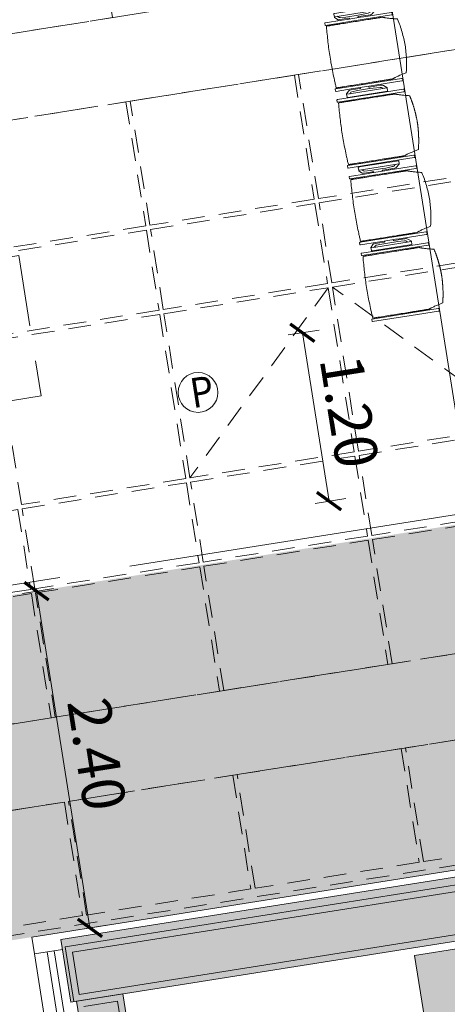
# Model space of a CAD drawing. Units: metres. Extents: x 6028 to 6509, y 343642 to 344098.
# Drawn here: x 6108 to 6111, y 344001 to 344008 of the extents above; entities that cross this region are included whole.
import ezdxf

# ---------------------------------------------------------------- set-up
doc = ezdxf.new("R2010")
doc.units = ezdxf.units.M
doc.header["$LTSCALE"] = 2
doc.header["$PDMODE"] = 35
doc.header["$PDSIZE"] = 0.3
for name, pattern in [('DASHED', [0.75, 0.5, -0.25]), ('MITTE', [2, 1.25, -0.25, 0.25, -0.25]), ('VERDECKT', [2.5, 2, -0.5])]:
    doc.linetypes.add(name, pattern=pattern)
doc.layers.get('0').update_dxf_attribs({"linetype": 'CONTINUOUS', "lineweight": 30})
doc.layers.get('Defpoints').update_dxf_attribs({"linetype": 'CONTINUOUS'})
for name, color, linetype, lineweight in [('A_00_Block', 214, 'CONTINUOUS', 0), ('A_00_UNBESTIMMT', 7, 'CONTINUOUS', 9), ('A_01_Bebauung_Bestand', 7, 'CONTINUOUS', 20), ('A_03_DS_Deckensprung', 7, 'MITTE', 0), ('A_03_FETÜ_SN', 131, 'CONTINUOUS', 13), ('A_03_Technik', 7, 'MITTE', 0), ('A_04_Bühne_Praktikabel_AN', 7, 'CONTINUOUS', 9), ('A_04_Möblierung_Lose', 7, 'CONTINUOUS', 0), ('A_06_DIM_Kotenschnur', 7, 'CONTINUOUS', 5)]:
    doc.layers.add(name, color=color, linetype=linetype, lineweight=lineweight)
for name, color, linetype, lineweight, true_color in [('A_03_DS_Deckenraster', 7, 'VERDECKT', 5, 0xcc0099), ('A_03_DS_Hängepunkte', 7, 'CONTINUOUS', 15, 0x200bda), ('A_03_DS_Laufschienen', 4, 'VERDECKT', 9, 0x00ffff), ('A_06_Solid_Bestand', 7, 'CONTINUOUS', 0, 0x595959)]:
    doc.layers.add(name, color=color, linetype=linetype, lineweight=lineweight, true_color=true_color)
doc.layers.add('B_S+V_Schraff_SV', color=7, linetype='CONTINUOUS', lineweight=13, true_color=0xa5e59f, transparency=0.4)
doc.styles.add('ISOCP', font='isocp.shx', dxfattribs={"width": 0.9})
doc.styles.get("Standard").update_dxf_attribs({"font": 'simplex.shx'})
doc.dimstyles.get("Standard").update_dxf_attribs({"dimtxt": 0.2, "dimasz": 0.15, "dimexe": 0.1, "dimexo": 0.0225, "dimgap": 0.09, "dimtad": 1, "dimzin": 0, "dimdsep": 46, "dimtxsty": 'Standard', "dimblk": 'ARCHTICK', "dimcen": 0.09, "dimclrd": 256, "dimclre": 256, "dimadec": 0, "dimazin": 0, "dimtfac": 1, "dimtofl": 0, "dimtmove": 0, "dimatfit": 3, "dimldrblk": 'ARCHTICK', "dimfxl": 0.12, "dimfxlon": 1, "dimtolj": 1, "dimtzin": 0, "dimlwd": 5, "dimlwe": 5, "dimarcsym": 0})

# ---------------------------------------------------------------- blocks, each defined once
blk = doc.blocks.new('PZ')
at = {"layer": 'A_03_DS_Hängepunkte', "ltscale": 10}
blk.add_circle((0, 0), 14, dxfattribs=at)
at = {"layer": 'A_03_DS_Hängepunkte', "ltscale": 10, "style": 'ISOCP', "width": 0.9}
blk.add_text('P', height=21, dxfattribs=at).set_placement((-5.37, -10.43))
blk = doc.blocks.new('*U82')
at = {"layer": 'A_03_DS_Deckenraster', "ltscale": 0.4}
for p, q in [((274.014, -280.093), (258.032, -284.376)), ((257.882, -284.636), (262.164, -300.618))]:
    blk.add_line(p, q, dxfattribs=at)
blk.add_lwpolyline([(-89.854, -658.769), (-317.44, -264.578), (-235.058, -217.014), (-226.279, -201.809), (-210.691, -210.809), (-88.98, 0), (88.98, 0), (210.691, -210.809), (226.279, -201.809), (235.058, -217.014), (317.44, -264.578), (89.854, -658.769)], dxfattribs=at)
for points in [[(250.761, -266.668), (258.426, -271.093), (252.576, -281.226), (244.911, -276.801)], [(258.686, -271.243), (263.622, -274.093), (257.772, -284.226), (252.836, -281.376)], [(263.882, -274.243), (274.014, -280.093), (268.164, -290.226), (258.032, -284.376)], [(238.911, -287.193), (244.761, -277.061), (252.426, -281.486), (246.576, -291.618)], [(225.901, -280.028), (233.565, -284.453), (227.715, -294.586), (220.051, -290.161)], [(274.274, -280.243), (279.21, -283.093), (273.36, -293.226), (268.424, -290.376)], [(252.686, -281.636), (257.622, -284.486), (251.772, -294.618), (246.836, -291.768)], [(279.47, -283.243), (287.135, -287.668), (281.285, -297.801), (273.62, -293.376)], [(257.882, -284.636), (268.014, -290.486), (262.164, -300.618), (252.032, -294.768)], [(238.761, -287.453), (246.426, -291.878), (240.576, -302.011), (232.911, -297.586)], [(268.274, -290.636), (273.21, -293.486), (267.36, -303.618), (262.424, -300.768)], [(292.331, -290.668), (299.346, -294.719), (293.496, -304.851), (286.481, -300.801)], [(246.686, -292.028), (251.622, -294.878), (245.772, -305.011), (240.836, -302.161)], [(273.47, -293.636), (281.135, -298.061), (275.285, -308.193), (267.62, -303.768)], [(251.882, -295.028), (262.014, -300.878), (256.164, -311.011), (246.032, -305.161)], [(262.274, -301.028), (267.21, -303.878), (261.36, -314.011), (256.424, -311.161)], [(286.331, -301.061), (293.346, -305.111), (287.496, -315.243), (280.481, -311.193)], [(267.47, -304.028), (275.135, -308.453), (269.285, -318.586), (261.62, -314.161)], [(256.274, -311.42), (261.21, -314.27), (255.36, -324.403), (250.424, -321.553)], [(280.331, -311.453), (287.346, -315.503), (281.496, -325.636), (274.481, -321.586)], [(261.47, -314.42), (269.135, -318.845), (263.285, -328.978), (255.62, -324.553)], [(274.331, -321.845), (281.346, -325.895), (275.496, -336.028), (268.481, -331.978)]]:
    blk.add_lwpolyline(points, close=True, dxfattribs=at)
at = {"layer": 'A_03_DS_Laufschienen'}
for points in [[(160.916, -422.285), (155.72, -419.285), (257.565, -242.884), (262.761, -245.884)], [(202.486, -446.285), (197.29, -443.285), (299.135, -266.884), (304.331, -269.884)]]:
    blk.add_lwpolyline(points, close=True, dxfattribs=at)
at = {"layer": 'A_03_DS_Hängepunkte', "ltscale": 10, "xscale": 0.09999999999999531, "yscale": 0.09999999999999531, "zscale": 0.09999999999999531, "rotation": 60.00000000002852}
blk.add_blockref('PZ', (257.848, -296.394), dxfattribs=at)
blk = doc.blocks.new('TUER')
at = {"layer": 'A_03_FETÜ_SN'}
blk.add_line((-1, 0), (0, 0), dxfattribs=at)
blk.add_arc((0, 0), 1, 90, 180, dxfattribs=at)
blk = doc.blocks.new('_ArchTick')
at = {"color": 0, "linetype": 'ByBlock', "const_width": 0.15}
blk.add_lwpolyline([(-0.5, -0.5), (0.5, 0.5)], dxfattribs=at)
blk = doc.blocks.new('*D93')
at = {"layer": 'A_06_DIM_Kotenschnur', "lineweight": 5, "transparency": 16777216}
for p, q in [((26.2124, -12.1993), (26.1024, -12.3898)), ((26.1524, -12.3032), (28.2307, -13.5034)), ((28.2907, -13.3995), (28.1807, -13.59))]:
    blk.add_line(p, q, dxfattribs=at)
at = {"layer": 'Defpoints', "color": 0, "transparency": 16777216}
for p in [(26.7238, -11.3138), (28.8021, -12.5139), (28.2307, -13.5034)]:
    blk.add_point(p, dxfattribs=at)
at = {"layer": 'A_06_DIM_Kotenschnur', "lineweight": 5, "transparency": 16777216, "xscale": 0.15, "yscale": 0.15, "zscale": 0.15}
for p, rotation in [((26.1524, -12.3032), 149.9947383593099), ((28.2307, -13.5034), 329.99473835931)]:
    blk.add_blockref('_ArchTick', p, dxfattribs=dict(at, rotation=rotation))
at = {"layer": 'A_06_DIM_Kotenschnur', "color": 0, "transparency": 16777216, "insert": (27.3116, -12.6955), "char_height": 0.3, "attachment_point": 5, "rotation": 329.99474}
blk.add_mtext('\\A1;2.40', dxfattribs=at)
blk = doc.blocks.new('*D100')
at = {"layer": 'A_06_DIM_Kotenschnur', "lineweight": 5, "transparency": 16777216}
for p, q in [((24.8085, -12.2308), (24.6984, -12.4213)), ((27.866, -14.135), (24.7485, -12.3347)), ((27.926, -14.0311), (27.816, -14.2216))]:
    blk.add_line(p, q, dxfattribs=at)
at = {"layer": 'Defpoints', "color": 0, "transparency": 16777216}
for p in [(24.8369, -12.1816), (24.7485, -12.3347), (27.9544, -13.9819)]:
    blk.add_point(p, dxfattribs=at)
at = {"layer": 'A_06_DIM_Kotenschnur', "lineweight": 5, "transparency": 16777216, "xscale": 0.15, "yscale": 0.15, "zscale": 0.15}
for p, rotation in [((24.7485, -12.3347), 149.9947383262454), ((27.866, -14.135), 329.9947383262454)]:
    blk.add_blockref('_ArchTick', p, dxfattribs=dict(at, rotation=rotation))
at = {"layer": 'A_06_DIM_Kotenschnur', "color": 0, "transparency": 16777216, "insert": (26.4272, -13.027), "char_height": 0.3, "attachment_point": 5, "rotation": 329.99474}
blk.add_mtext('\\A1;3.60', dxfattribs=at)
blk = doc.blocks.new('*D41')
at = {"layer": 'A_06_DIM_Kotenschnur', "lineweight": 5, "ltscale": 10, "transparency": 16777216}
for p, q in [((6110.4383, 344006.0238), (6110.221, 344005.9893)), ((6110.3197, 344006.005), (6110.5076, 344004.8198)), ((6110.6262, 344004.8386), (6110.4089, 344004.8041))]:
    blk.add_line(p, q, dxfattribs=at)
at = {"layer": 'Defpoints', "color": 0, "ltscale": 10, "transparency": 16777216}
for p in [(6114.3011, 344006.6362), (6114.4891, 344005.451), (6110.5076, 344004.8198)]:
    blk.add_point(p, dxfattribs=at)
at = {"layer": 'A_06_DIM_Kotenschnur', "lineweight": 5, "ltscale": 10, "transparency": 16777216, "xscale": 0.15, "yscale": 0.15, "zscale": 0.15}
for p, rotation in [((6110.3197, 344006.005), 99.00938136365565), ((6110.5076, 344004.8198), 279.0093813636556)]:
    blk.add_blockref('_ArchTick', p, dxfattribs=dict(at, rotation=rotation))
at = {"layer": 'A_06_DIM_Kotenschnur', "color": 0, "lineweight": 5, "ltscale": 10, "transparency": 16777216, "insert": (6110.6507, 344005.45), "char_height": 0.3, "attachment_point": 5, "rotation": 279.00938}
blk.add_mtext('\\A1;1.20', dxfattribs=at)
blk = doc.blocks.new('PISA_Stuhl mit')
at = {"layer": 'A_04_Möblierung_Lose', "linetype": 'Continuous'}
for p, q in [((-24.4, 27.96), (-24.4, 47.35)), ((-24.36, 47.78), (-24.39, 47.39)), ((-22.84, 47.98), (-24.16, 47.98)), ((-24.16, 47.98), (-24.16, 47.97)), ((-22.84, 47.98), (-22.84, 47.97)), ((-22.61, 47.39), (-22.64, 47.78)), ((-22.6, 47.35), (-22.6, 27.96)), ((22.6, 0.44), (22.6, 47.35)), ((22.64, 47.78), (22.61, 47.39)), ((24.16, 47.98), (22.84, 47.98)), ((22.84, 47.98), (22.84, 47.97)), ((24.16, 47.98), (24.16, 47.97)), ((24.39, 47.39), (24.36, 47.78)), ((24.4, 47.35), (24.4, 27.96)), ((-29.9, 34.68), (-29.9, 36.09)), ((-29.9, 9.47), (-29.9, 34.68)), ((-27.55, 36.26), (-29.77, 36.26)), ((-27.6, 34.68), (-27.6, 36.2)), ((-27.6, 9.47), (-27.6, 34.68)), ((-27.24, 36.04), (-25.56, 33.97)), ((-22, 40.62), (-22, 39.8)), ((22, 40.71), (22, 39.9)), ((27.24, 36.04), (25.56, 33.97)), ((29.77, 36.26), (27.55, 36.26)), ((27.6, 34.68), (27.6, 36.2)), ((27.6, 9.47), (27.6, 34.68)), ((29.9, 34.68), (29.9, 36.09)), ((29.9, 9.47), (29.9, 34.68)), ((-27.34, 33.18), (-27.6, 33.44)), ((-26.2, 26.52), (-26.45, 31.41)), ((-25.1, 32.79), (-25.1, 24.2)), ((-24.4, 25.51), (-24.4, 27.96)), ((-22.6, 27.96), (-22.6, 0.44)), ((24.4, 27.96), (24.4, 25.51)), ((25.1, 32.79), (25.1, 31.93)), ((25.1, 31.93), (25.1, 24.2)), ((26.2, 26.52), (26.45, 31.41)), ((27.34, 33.18), (27.6, 33.44)), ((-26.2, 24.2), (-26.2, 26.52)), ((-26.2, 15.3), (-26.2, 24.2)), ((-25.1, 24.2), (-25.1, 24)), ((-25.1, 24), (-25.1, 23.93)), ((-24.8, 23.63), (-24.4, 23.63)), ((-24.4, 15.98), (-24.4, 25.51)), ((24.4, 25.51), (24.4, 15.98)), ((24.8, 23.63), (24.4, 23.63)), ((25.1, 24.2), (25.1, 24)), ((25.1, 24), (25.1, 23.93)), ((26.2, 24.2), (26.2, 26.52)), ((26.2, 24), (26.2, 24.2)), ((26.2, 15.3), (26.2, 24)), ((-26.45, 11.41), (-26.2, 15.3)), ((-25.1, 17.38), (-25.1, 17.33)), ((-25.1, 17.33), (-25.1, 17.17)), ((-25.1, 17.17), (-25.1, 10.99)), ((-24.8, 17.68), (-24.4, 17.68)), ((-24.4, 12.57), (-24.4, 15.98)), ((24.8, 17.68), (24.4, 17.68)), ((24.4, 15.98), (24.4, 12.57)), ((25.1, 17.38), (25.1, 17.17)), ((25.1, 17.17), (25.1, 10.99)), ((26.45, 11.41), (26.2, 15.3)), ((-29.9, 7.85), (-29.9, 9.47)), ((-29.58, 7.45), (-27.42, 7.45)), ((-27.6, 9.79), (-27.34, 9.99)), ((-27.6, 7.67), (-27.6, 9.47)), ((-25.56, 9.14), (-27.16, 7.57)), ((-25.1, 10.99), (-25.1, 10.09)), ((-24.4, 0.44), (-24.4, 12.57)), ((24.4, 12.57), (24.4, 0.44)), ((25.1, 10.99), (25.1, 10.09)), ((25.56, 9.14), (27.16, 7.57)), ((27.6, 9.79), (27.34, 9.99)), ((27.42, 7.45), (29.58, 7.45)), ((27.6, 7.67), (27.6, 9.47)), ((29.9, 7.85), (29.9, 9.47)), ((-24.39, 0.38), (-24.37, 0.24)), ((-24.17, 0.06), (-24.17, 0.07)), ((-24.17, 0.06), (-22.83, 0.06)), ((-22.83, 0.06), (-22.83, 0.07)), ((-22.63, 0.24), (-22.61, 0.38)), ((22.61, 0.38), (22.63, 0.24)), ((22.83, 0.06), (22.83, 0.07)), ((22.83, 0.06), (24.17, 0.06)), ((24.17, 0.06), (24.17, 0.07)), ((24.37, 0.24), (24.39, 0.38))]:
    blk.add_line(p, q, dxfattribs=at)
at = {"layer": 'A_04_Möblierung_Lose'}
for points in [[(-24.39, 47.39), (-24.4, 47.35)], [(-22.61, 47.39), (-22.6, 47.35)], [(22.61, 47.39), (22.6, 47.35)], [(24.4, 47.35), (24.39, 47.39)], [(-24.39, 0.38), (-24.4, 0.44)], [(-22.61, 0.38), (-22.6, 0.44)], [(22.6, 0.44), (22.61, 0.38)], [(24.39, 0.38), (24.4, 0.44)]]:
    blk.add_lwpolyline(points, dxfattribs=at)
at = {"layer": 'A_04_Möblierung_Lose', "linetype": 'Continuous'}
for centre, major_axis, ratio, start_param, end_param in [((-27.52, 34.46), (0.11, -1.8), 0.412192, 2.618158, 2.867609), ((27.52, 34.46), (0.11, 1.8), 0.412192, 0.273984, 0.523435), ((-34.45, 31.3), (8, 0), 0.513216, 0.026437, 0.475695), ((-31.1, 32.79), (6, 0), 0.513216, 0, 0.394791), ((31.1, 32.79), (6, 0), 0.513216, 2.746802, 3.141593), ((34.45, 31.3), (8, 0), 0.513216, 2.665897, 3.115155), ((-24.8, 23.93), (0.3, 0), 0.992397, 3.141593, 4.712389), ((24.8, 23.93), (-0.3, 0), 0.992397, 1.570796, 3.141593), ((-24.8, 17.38), (-0.3, 0), 0.992397, 4.712389, 6.283185), ((24.8, 17.38), (0.3, 0), 0.992397, 0, 1.570796), ((-29.69, 9.25), (0.15, -1.8), 0.508472, 6.169443, 6.239649), ((-27.52, 9.25), (0.11, -1.8), 0.412192, 6.259426, 6.626764), ((-34.45, 11.49), (8, 0), 0.409378, 5.80749, 6.256748), ((-31.1, 10.09), (6, 0), 0.409378, 5.888394, 6.283185), ((31.1, 10.09), (6, 0), 0.409378, 3.141593, 3.536384), ((34.45, 11.49), (8, 0), 0.409378, 3.16803, 3.617288), ((27.52, 9.25), (0.11, 1.8), 0.412192, 2.798014, 3.165352), ((29.69, 9.25), (0.15, 1.8), 0.508472, 3.185129, 3.255335)]:
    blk.add_ellipse(centre, major_axis=major_axis, ratio=ratio, start_param=start_param, end_param=end_param, dxfattribs=at)
for points, knots in [([(-19.18, 50.99), (-19.42, 49.97), (-19.66, 48.92), (-20.14, 46.93), (-20.38, 45.97), (-20.85, 44.26), (-21.08, 43.5), (-21.37, 42.63), (-21.42, 42.47), (-21.51, 42.23), (-21.54, 42.16), (-21.59, 42.02), (-21.62, 41.96), (-21.68, 41.83), (-21.7, 41.76), (-21.76, 41.57), (-21.79, 41.45), (-21.88, 41.09), (-21.94, 40.92), (-22, 40.62)], [0, 0, 0, 0, 0.25, 0.25, 0.5, 0.5, 0.75, 0.75, 0.8125, 0.8125, 0.84375, 0.84375, 0.875, 0.875, 0.90625, 0.90625, 0.9375, 0.9375, 1, 1, 1, 1]), ([(-19.18, 50.99), (-19.18, 51), (-19.17, 51.01), (-19.14, 51.04), (-19.13, 51.05), (-19.08, 51.07), (-19.06, 51.08), (-19, 51.11), (-18.97, 51.12), (-18.92, 51.13), (-18.91, 51.13), (-18.9, 51.14)], [0, 0, 0, 0, 0.224004, 0.224004, 0.447802, 0.447802, 0.675436, 0.675436, 0.911307, 0.911307, 1, 1, 1, 1]), ([(18.89, 51.27), (17.34, 51.65), (15.79, 51.96), (12.65, 52.5), (11.08, 52.72), (7.92, 53.08), (6.34, 53.22), (3.16, 53.43), (1.57, 53.5), (-1.6, 53.48), (-3.19, 53.4), (-6.36, 53.17), (-7.95, 53.02), (-11.1, 52.64), (-12.67, 52.41), (-15.8, 51.85), (-17.35, 51.53), (-18.9, 51.14)], [0, 0, 0, 0, 0.125, 0.125, 0.25, 0.25, 0.375, 0.375, 0.5, 0.5, 0.625, 0.625, 0.75, 0.75, 0.875, 0.875, 1, 1, 1, 1]), ([(18.89, 51.27), (18.92, 51.26), (18.95, 51.26), (19, 51.24), (19.03, 51.23), (19.09, 51.2), (19.11, 51.19), (19.15, 51.17), (19.16, 51.16), (19.17, 51.14), (19.17, 51.14), (19.17, 51.13)], [0, 0, 0, 0, 0.185773, 0.185773, 0.427403, 0.427403, 0.668474, 0.668474, 0.90083, 0.90083, 1, 1, 1, 1]), ([(22, 40.71), (21.94, 41.04), (21.88, 41.23), (21.79, 41.58), (21.76, 41.7), (21.7, 41.89), (21.67, 41.96), (21.62, 42.08), (21.59, 42.13), (21.54, 42.27), (21.51, 42.34), (21.42, 42.58), (21.37, 42.75), (21.08, 43.63), (20.85, 44.38), (20.14, 46.95), (19.66, 49.11), (19.17, 51.13)], [0, 0, 0, 0, 0.0625, 0.0625, 0.09375, 0.09375, 0.125, 0.125, 0.15625, 0.15625, 0.1875, 0.1875, 0.25, 0.25, 0.5, 0.5, 1, 1, 1, 1]), ([(-29.78, 36.26), (-29.8, 36.26), (-29.82, 36.26), (-29.88, 36.22), (-29.9, 36.17), (-29.9, 36.09)], [0, 0, 0, 0, 0.288851, 0.288851, 1, 1, 1, 1]), ([(-22, 39.8), (-22, 39.68), (-22, 39.54), (-22, 39.17), (-22, 38.94), (-22, 38.38), (-22, 38.04), (-22, 37.31), (-22, 36.89), (-22, 36.04), (-22, 35.61), (-22, 34.76), (-22, 34.33), (-22, 33.05), (-22, 32.2), (-22, 27.95), (-22, 24.55), (-22, 19.45), (-22, 17.76), (-22, 14.36), (-22, 12.67), (-22, 10.12), (-22, 9.27), (-22, 7.57), (-22, 6.72), (-22, 5.45), (-22, 5.02), (-22, 4.16), (-22, 3.73), (-22, 3.12), (-22, 2.92), (-22, 2.53), (-22, 2.33), (-22, 1.77), (-22, 1.43), (-22, 1.12)], [0, 0, 0, 0, 0.03125, 0.03125, 0.0625, 0.0625, 0.09375, 0.09375, 0.125, 0.125, 0.15625, 0.15625, 0.1875, 0.1875, 0.25, 0.25, 0.5, 0.5, 0.625, 0.625, 0.75, 0.75, 0.8125, 0.8125, 0.875, 0.875, 0.90625, 0.90625, 0.9375, 0.9375, 0.953125, 0.953125, 0.96875, 0.96875, 1, 1, 1, 1]), ([(22, 1.12), (22, 1.43), (22, 1.77), (22, 2.33), (22, 2.52), (22, 2.92), (22, 3.12), (22, 3.73), (22, 4.16), (22, 5.02), (22, 5.44), (22, 7.57), (22, 9.27), (22, 12.66), (22, 14.35), (22, 17.74), (22, 19.44), (22, 22.83), (22, 24.53), (22, 27.07), (22, 27.92), (22, 29.61), (22, 30.46), (22, 32.16), (22, 33.01), (22, 34.28), (22, 34.71), (22, 35.56), (22, 35.99), (22, 36.83), (22, 37.25), (22, 38.01), (22, 38.35), (22, 38.95), (22, 39.2), (22, 39.61), (22, 39.77), (22, 39.9)], [0, 0, 0, 0, 0.03125, 0.03125, 0.046875, 0.046875, 0.0625, 0.0625, 0.09375, 0.09375, 0.125, 0.125, 0.25, 0.25, 0.375, 0.375, 0.5, 0.5, 0.625, 0.625, 0.6875, 0.6875, 0.75, 0.75, 0.8125, 0.8125, 0.84375, 0.84375, 0.875, 0.875, 0.90625, 0.90625, 0.9375, 0.9375, 0.96875, 0.96875, 1, 1, 1, 1]), ([(29.78, 36.26), (29.8, 36.26), (29.82, 36.26), (29.88, 36.22), (29.9, 36.17), (29.9, 36.09)], [0, 0, 0, 0, 0.288851, 0.288851, 1, 1, 1, 1]), ([(-29.9, 7.85), (-29.9, 7.73), (-29.88, 7.64), (-29.8, 7.5), (-29.73, 7.46), (-29.64, 7.45)], [0, 0, 0, 0, 0.5, 0.5, 1, 1, 1, 1]), ([(29.9, 7.85), (29.9, 7.73), (29.88, 7.64), (29.8, 7.5), (29.73, 7.46), (29.64, 7.45)], [0, 0, 0, 0, 0.5, 0.5, 1, 1, 1, 1]), ([(-22, 1.12), (-22, 1.1), (-21.99, 1.08), (-21.97, 1.03), (-21.96, 1.01), (-21.91, 0.97), (-21.89, 0.96), (-21.83, 0.93), (-21.8, 0.92), (-21.76, 0.92), (-21.75, 0.91), (-21.74, 0.91)], [0, 0, 0, 0, 0.234724, 0.234724, 0.469461, 0.469461, 0.704013, 0.704013, 0.938475, 0.938475, 1, 1, 1, 1]), ([(-21.74, 0.91), (-19.94, 0.74), (-18.13, 0.63), (-14.51, 0.41), (-12.7, 0.33), (-9.08, 0.17), (-7.27, 0.09), (-3.63, 0), (-1.82, 0), (1.82, 0), (3.64, 0), (7.27, 0.09), (9.08, 0.17), (12.71, 0.33), (14.52, 0.42), (17.23, 0.58), (18.13, 0.64), (19.94, 0.76), (20.84, 0.83), (21.74, 0.91)], [0, 0, 0, 0, 0.125, 0.125, 0.25, 0.25, 0.375, 0.375, 0.5, 0.5, 0.625, 0.625, 0.75, 0.75, 0.875, 0.875, 0.9375, 0.9375, 1, 1, 1, 1]), ([(21.74, 0.91), (21.77, 0.92), (21.81, 0.92), (21.87, 0.94), (21.89, 0.96), (21.94, 0.99), (21.96, 1.01), (21.99, 1.06), (22, 1.08), (22, 1.11), (22, 1.12), (22, 1.12)], [0, 0, 0, 0, 0.234448, 0.234448, 0.468896, 0.468896, 0.703347, 0.703347, 0.937838, 0.937838, 1, 1, 1, 1])]:
    blk.add_open_spline(points, degree=3, knots=knots, dxfattribs=at)
for points in [[(-24.16, 47.97), (-24.17, 47.97), (-24.19, 47.97), (-24.21, 47.96), (-24.24, 47.95), (-24.27, 47.94), (-24.29, 47.92), (-24.31, 47.9), (-24.33, 47.88), (-24.34, 47.85), (-24.35, 47.83), (-24.36, 47.8), (-24.36, 47.78), (-24.36, 47.77)], [(-22.64, 47.77), (-22.64, 47.78), (-22.64, 47.8), (-22.65, 47.83), (-22.66, 47.85), (-22.67, 47.88), (-22.69, 47.9), (-22.71, 47.92), (-22.73, 47.94), (-22.76, 47.95), (-22.79, 47.96), (-22.81, 47.97), (-22.83, 47.97), (-22.84, 47.97)], [(22.84, 47.97), (22.83, 47.97), (22.81, 47.97), (22.79, 47.96), (22.76, 47.95), (22.73, 47.94), (22.71, 47.92), (22.69, 47.9), (22.67, 47.88), (22.66, 47.85), (22.65, 47.83), (22.64, 47.8), (22.64, 47.78), (22.64, 47.77)], [(24.36, 47.77), (24.36, 47.78), (24.36, 47.8), (24.35, 47.83), (24.34, 47.85), (24.33, 47.88), (24.31, 47.9), (24.29, 47.92), (24.27, 47.94), (24.24, 47.95), (24.21, 47.96), (24.19, 47.97), (24.17, 47.97), (24.16, 47.97)], [(-27.6, 36.2), (-27.6, 36.28), (-27.54, 36.28), (-27.42, 36.2)], [(27.6, 36.2), (27.6, 36.28), (27.54, 36.28), (27.42, 36.2)], [(-27.42, 7.45), (-27.54, 7.45), (-27.6, 7.52), (-27.6, 7.67)], [(27.42, 7.45), (27.54, 7.45), (27.6, 7.52), (27.6, 7.67)], [(-24.37, 0.27), (-24.37, 0.26), (-24.37, 0.24), (-24.36, 0.21), (-24.35, 0.18), (-24.34, 0.16), (-24.32, 0.13), (-24.3, 0.11), (-24.28, 0.1), (-24.25, 0.08), (-24.22, 0.07), (-24.2, 0.07), (-24.18, 0.07), (-24.17, 0.07)], [(-22.83, 0.07), (-22.82, 0.07), (-22.8, 0.07), (-22.77, 0.07), (-22.75, 0.08), (-22.72, 0.1), (-22.7, 0.11), (-22.68, 0.13), (-22.66, 0.16), (-22.65, 0.18), (-22.64, 0.21), (-22.63, 0.24), (-22.63, 0.26), (-22.63, 0.27)], [(22.63, 0.27), (22.63, 0.26), (22.63, 0.24), (22.64, 0.21), (22.65, 0.18), (22.66, 0.16), (22.68, 0.13), (22.7, 0.11), (22.72, 0.1), (22.75, 0.08), (22.78, 0.07), (22.8, 0.07), (22.82, 0.07), (22.83, 0.07)], [(24.17, 0.07), (24.18, 0.07), (24.2, 0.07), (24.23, 0.07), (24.25, 0.08), (24.28, 0.1), (24.3, 0.11), (24.32, 0.13), (24.34, 0.16), (24.35, 0.18), (24.36, 0.21), (24.37, 0.24), (24.37, 0.26), (24.37, 0.27)]]:
    blk.add_open_spline(points, degree=3, dxfattribs=at)
blk = doc.blocks.new('PISA_Stuhl ohne')
at = {"layer": 'A_04_Möblierung_Lose', "linetype": 'Continuous'}
for p, q in [((-24.4, 27.96), (-24.4, 47.35)), ((-24.36, 47.79), (-24.39, 47.39)), ((-22.84, 47.98), (-24.16, 47.98)), ((-24.16, 47.98), (-24.16, 47.98)), ((-22.84, 47.98), (-22.84, 47.98)), ((22.6, 27.96), (22.6, 47.35)), ((22.64, 47.79), (22.61, 47.39)), ((24.16, 47.98), (22.84, 47.98)), ((22.84, 47.98), (22.84, 47.98)), ((24.16, 47.98), (24.16, 47.98)), ((24.39, 47.39), (24.36, 47.79)), ((-22, 40.62), (-22, 39.8)), ((22, 40.71), (22, 39.9)), ((-24.4, 12.58), (-24.4, 27.96)), ((22.6, 0.44), (22.6, 27.96)), ((24.4, 27.96), (24.4, 0.44)), ((-24.4, 0.44), (-24.4, 12.58)), ((-24.39, 0.39), (-24.37, 0.25)), ((-24.17, 0.07), (-22.83, 0.07)), ((-24.17, 0.07), (-24.17, 0.07)), ((-22.83, 0.07), (-22.83, 0.07)), ((22.61, 0.39), (22.63, 0.25)), ((22.83, 0.07), (24.17, 0.07)), ((22.83, 0.07), (22.83, 0.07)), ((24.17, 0.07), (24.17, 0.07)), ((24.37, 0.25), (24.39, 0.39))]:
    blk.add_line(p, q, dxfattribs=at)
for points in [[(18.89, 51.27), (18.6, 51.34), (18.31, 51.41), (18.02, 51.48), (17.73, 51.54), (17.44, 51.61), (17.15, 51.67), (16.86, 51.73), (16.56, 51.79), (16.27, 51.85), (15.98, 51.91), (15.69, 51.96), (15.39, 52.02), (15.1, 52.07), (14.81, 52.12), (14.51, 52.18), (14.22, 52.23), (13.93, 52.28), (13.63, 52.33), (13.34, 52.37), (13.04, 52.42), (12.75, 52.47), (12.46, 52.51), (12.16, 52.56), (11.87, 52.6), (11.57, 52.64), (11.28, 52.68), (10.98, 52.72), (10.69, 52.76), (10.39, 52.79), (10.09, 52.83), (9.8, 52.87), (9.5, 52.9), (9.21, 52.93), (8.91, 52.97), (8.61, 53), (8.32, 53.03), (8.02, 53.06), (7.72, 53.09), (7.43, 53.11), (7.13, 53.14), (6.83, 53.17), (6.53, 53.19), (6.24, 53.22), (5.94, 53.24), (5.64, 53.26), (5.34, 53.28), (5.05, 53.31), (4.75, 53.33), (4.45, 53.35), (4.15, 53.36), (3.85, 53.38), (3.56, 53.4), (3.26, 53.41), (2.96, 53.43), (2.66, 53.44), (2.37, 53.45), (2.07, 53.46), (1.77, 53.47), (1.47, 53.48), (1.18, 53.48), (0.88, 53.49), (0.58, 53.49), (0.28, 53.49), (-0.01, 53.49), (-0.31, 53.49), (-0.61, 53.48), (-0.91, 53.48), (-1.2, 53.47), (-1.5, 53.46), (-1.8, 53.45), (-2.1, 53.44), (-2.39, 53.43), (-2.69, 53.41), (-2.99, 53.4), (-3.29, 53.38), (-3.58, 53.36), (-3.88, 53.35), (-4.18, 53.33), (-4.48, 53.31), (-4.77, 53.29), (-5.07, 53.26), (-5.37, 53.24), (-5.67, 53.22), (-5.96, 53.19), (-6.26, 53.17), (-6.56, 53.14), (-6.86, 53.12), (-7.15, 53.09), (-7.45, 53.06), (-7.75, 53.03), (-8.04, 53), (-8.34, 52.97), (-8.64, 52.94), (-8.93, 52.9), (-9.23, 52.87), (-9.52, 52.83), (-9.82, 52.8), (-10.12, 52.76), (-10.41, 52.72), (-10.71, 52.68), (-11, 52.64), (-11.3, 52.6), (-11.59, 52.56), (-11.89, 52.52), (-12.18, 52.47), (-12.47, 52.43), (-12.77, 52.38), (-13.06, 52.33), (-13.36, 52.28), (-13.65, 52.23), (-13.94, 52.18), (-14.24, 52.13), (-14.53, 52.08), (-14.82, 52.02), (-15.11, 51.97), (-15.41, 51.91), (-15.7, 51.86), (-15.99, 51.8), (-16.28, 51.74), (-16.57, 51.68), (-16.86, 51.61), (-17.16, 51.55), (-17.45, 51.48), (-17.74, 51.42), (-18.03, 51.35), (-18.32, 51.28), (-18.61, 51.21), (-18.9, 51.14)], [(-22.64, 47.79), (-22.61, 47.39), (-22.6, 47.35), (-22.6, 27.96), (-22.6, 0.44), (-22.61, 0.39), (-22.63, 0.25)], [(22.61, 47.39), (22.6, 47.35)], [(24.39, 47.39), (24.4, 47.35)], [(24.4, 47.35), (24.4, 27.96)], [(-24.39, 0.39), (-24.4, 0.44)], [(22.61, 0.39), (22.6, 0.44)], [(24.39, 0.39), (24.4, 0.44)]]:
    blk.add_lwpolyline(points, dxfattribs=at)
at = {"layer": 'A_04_Möblierung_Lose'}
blk.add_lwpolyline([(-24.39, 47.39), (-24.4, 47.35)], dxfattribs=at)
at = {"layer": 'A_04_Möblierung_Lose', "linetype": 'Continuous'}
for points, knots in [([(-19.18, 50.99), (-19.42, 49.97), (-19.66, 48.92), (-20.14, 46.93), (-20.38, 45.97), (-20.85, 44.26), (-21.08, 43.5), (-21.37, 42.63), (-21.42, 42.47), (-21.51, 42.23), (-21.54, 42.16), (-21.59, 42.02), (-21.62, 41.96), (-21.68, 41.83), (-21.7, 41.76), (-21.76, 41.57), (-21.79, 41.45), (-21.88, 41.09), (-21.94, 40.92), (-22, 40.62)], [0, 0, 0, 0, 0.25, 0.25, 0.5, 0.5, 0.75, 0.75, 0.8125, 0.8125, 0.84375, 0.84375, 0.875, 0.875, 0.90625, 0.90625, 0.9375, 0.9375, 1, 1, 1, 1]), ([(-19.18, 50.99), (-19.18, 51), (-19.17, 51.01), (-19.14, 51.04), (-19.13, 51.05), (-19.08, 51.07), (-19.06, 51.08), (-19, 51.11), (-18.97, 51.12), (-18.92, 51.13), (-18.91, 51.13), (-18.9, 51.14)], [0, 0, 0, 0, 0.224004, 0.224004, 0.447802, 0.447802, 0.675436, 0.675436, 0.911307, 0.911307, 1, 1, 1, 1]), ([(18.89, 51.27), (18.92, 51.26), (18.95, 51.26), (19, 51.24), (19.03, 51.23), (19.09, 51.2), (19.11, 51.19), (19.15, 51.17), (19.16, 51.16), (19.17, 51.14), (19.17, 51.14), (19.17, 51.13)], [0, 0, 0, 0, 0.185773, 0.185773, 0.427403, 0.427403, 0.668474, 0.668474, 0.90083, 0.90083, 1, 1, 1, 1]), ([(22, 40.71), (21.94, 41.04), (21.88, 41.23), (21.79, 41.58), (21.76, 41.7), (21.7, 41.89), (21.67, 41.96), (21.62, 42.08), (21.59, 42.13), (21.54, 42.27), (21.51, 42.34), (21.42, 42.58), (21.37, 42.75), (21.08, 43.63), (20.85, 44.38), (20.14, 46.95), (19.66, 49.11), (19.17, 51.13)], [0, 0, 0, 0, 0.0625, 0.0625, 0.09375, 0.09375, 0.125, 0.125, 0.15625, 0.15625, 0.1875, 0.1875, 0.25, 0.25, 0.5, 0.5, 1, 1, 1, 1]), ([(-22, 39.8), (-22, 39.68), (-22, 39.54), (-22, 39.17), (-22, 38.94), (-22, 38.38), (-22, 38.04), (-22, 37.31), (-22, 36.89), (-22, 36.04), (-22, 35.61), (-22, 34.76), (-22, 34.33), (-22, 33.05), (-22, 32.2), (-22, 27.95), (-22, 24.55), (-22, 19.45), (-22, 17.76), (-22, 14.36), (-22, 12.67), (-22, 10.12), (-22, 9.27), (-22, 7.57), (-22, 6.72), (-22, 5.45), (-22, 5.02), (-22, 4.16), (-22, 3.73), (-22, 3.12), (-22, 2.92), (-22, 2.53), (-22, 2.33), (-22, 1.77), (-22, 1.43), (-22, 1.12)], [0, 0, 0, 0, 0.03125, 0.03125, 0.0625, 0.0625, 0.09375, 0.09375, 0.125, 0.125, 0.15625, 0.15625, 0.1875, 0.1875, 0.25, 0.25, 0.5, 0.5, 0.625, 0.625, 0.75, 0.75, 0.8125, 0.8125, 0.875, 0.875, 0.90625, 0.90625, 0.9375, 0.9375, 0.953125, 0.953125, 0.96875, 0.96875, 1, 1, 1, 1]), ([(22, 1.12), (22, 1.43), (22, 1.77), (22, 2.33), (22, 2.52), (22, 2.92), (22, 3.12), (22, 3.73), (22, 4.16), (22, 5.02), (22, 5.44), (22, 7.57), (22, 9.27), (22, 12.66), (22, 14.35), (22, 17.74), (22, 19.44), (22, 22.83), (22, 24.53), (22, 27.07), (22, 27.92), (22, 29.61), (22, 30.46), (22, 32.16), (22, 33.01), (22, 34.28), (22, 34.71), (22, 35.56), (22, 35.99), (22, 36.83), (22, 37.25), (22, 38.01), (22, 38.35), (22, 38.95), (22, 39.2), (22, 39.61), (22, 39.77), (22, 39.9)], [0, 0, 0, 0, 0.03125, 0.03125, 0.046875, 0.046875, 0.0625, 0.0625, 0.09375, 0.09375, 0.125, 0.125, 0.25, 0.25, 0.375, 0.375, 0.5, 0.5, 0.625, 0.625, 0.6875, 0.6875, 0.75, 0.75, 0.8125, 0.8125, 0.84375, 0.84375, 0.875, 0.875, 0.90625, 0.90625, 0.9375, 0.9375, 0.96875, 0.96875, 1, 1, 1, 1]), ([(-22, 1.12), (-22, 1.1), (-21.99, 1.08), (-21.97, 1.03), (-21.96, 1.01), (-21.91, 0.97), (-21.89, 0.96), (-21.83, 0.93), (-21.8, 0.92), (-21.76, 0.92), (-21.75, 0.91), (-21.74, 0.91)], [0, 0, 0, 0, 0.234724, 0.234724, 0.469461, 0.469461, 0.704013, 0.704013, 0.938475, 0.938475, 1, 1, 1, 1]), ([(-21.74, 0.91), (-19.94, 0.74), (-18.13, 0.63), (-14.51, 0.41), (-12.7, 0.33), (-9.08, 0.17), (-7.27, 0.09), (-3.63, 0), (-1.82, 0), (1.82, 0), (3.64, 0), (7.27, 0.09), (9.08, 0.17), (12.71, 0.33), (14.52, 0.42), (17.23, 0.58), (18.13, 0.64), (19.94, 0.76), (20.84, 0.83), (21.74, 0.91)], [0, 0, 0, 0, 0.125, 0.125, 0.25, 0.25, 0.375, 0.375, 0.5, 0.5, 0.625, 0.625, 0.75, 0.75, 0.875, 0.875, 0.9375, 0.9375, 1, 1, 1, 1]), ([(21.74, 0.91), (21.77, 0.92), (21.81, 0.92), (21.87, 0.94), (21.89, 0.96), (21.94, 0.99), (21.96, 1.01), (21.99, 1.06), (22, 1.08), (22, 1.11), (22, 1.12), (22, 1.12)], [0, 0, 0, 0, 0.234448, 0.234448, 0.468896, 0.468896, 0.703347, 0.703347, 0.937838, 0.937838, 1, 1, 1, 1])]:
    blk.add_open_spline(points, degree=3, knots=knots, dxfattribs=at)
for points in [[(-24.16, 47.98), (-24.17, 47.98), (-24.19, 47.97), (-24.21, 47.97), (-24.24, 47.96), (-24.27, 47.95), (-24.29, 47.93), (-24.31, 47.91), (-24.33, 47.89), (-24.34, 47.86), (-24.35, 47.83), (-24.36, 47.81), (-24.36, 47.79), (-24.36, 47.78)], [(-22.64, 47.78), (-22.64, 47.79), (-22.64, 47.81), (-22.65, 47.83), (-22.66, 47.86), (-22.67, 47.89), (-22.69, 47.91), (-22.71, 47.93), (-22.73, 47.95), (-22.76, 47.96), (-22.79, 47.97), (-22.81, 47.97), (-22.83, 47.98), (-22.84, 47.98)], [(22.84, 47.98), (22.83, 47.98), (22.81, 47.97), (22.79, 47.97), (22.76, 47.96), (22.73, 47.95), (22.71, 47.93), (22.69, 47.91), (22.67, 47.89), (22.66, 47.86), (22.65, 47.83), (22.64, 47.81), (22.64, 47.79), (22.64, 47.78)], [(24.36, 47.78), (24.36, 47.79), (24.36, 47.81), (24.35, 47.83), (24.34, 47.86), (24.33, 47.89), (24.31, 47.91), (24.29, 47.93), (24.27, 47.95), (24.24, 47.96), (24.21, 47.97), (24.19, 47.97), (24.17, 47.98), (24.16, 47.98)], [(-24.37, 0.27), (-24.37, 0.26), (-24.37, 0.24), (-24.36, 0.22), (-24.35, 0.19), (-24.34, 0.16), (-24.32, 0.14), (-24.3, 0.12), (-24.28, 0.1), (-24.25, 0.09), (-24.22, 0.08), (-24.2, 0.07), (-24.18, 0.07), (-24.17, 0.07)], [(-22.83, 0.07), (-22.82, 0.07), (-22.8, 0.07), (-22.77, 0.08), (-22.75, 0.09), (-22.72, 0.1), (-22.7, 0.12), (-22.68, 0.14), (-22.66, 0.16), (-22.65, 0.19), (-22.64, 0.22), (-22.63, 0.24), (-22.63, 0.26), (-22.63, 0.27)], [(22.63, 0.27), (22.63, 0.26), (22.63, 0.24), (22.64, 0.22), (22.65, 0.19), (22.66, 0.16), (22.68, 0.14), (22.7, 0.12), (22.72, 0.1), (22.75, 0.09), (22.78, 0.08), (22.8, 0.07), (22.82, 0.07), (22.83, 0.07)], [(24.17, 0.07), (24.18, 0.07), (24.2, 0.07), (24.23, 0.08), (24.25, 0.09), (24.28, 0.1), (24.3, 0.12), (24.32, 0.14), (24.34, 0.16), (24.35, 0.19), (24.36, 0.22), (24.37, 0.24), (24.37, 0.26), (24.37, 0.27)]]:
    blk.add_open_spline(points, degree=3, dxfattribs=at)
blk = doc.blocks.new('SYMBOL - Behindertenstellplatz_2')
at = {"layer": 'A_04_Möblierung_Lose'}
h = blk.add_hatch(color=254, dxfattribs=at)
h.paths.add_polyline_path([(42.71, 24.14), (48.1, 24.32), (53.32, 25.66), (58.13, 28.1), (62.3, 31.52), (65.62, 35.77), (62.54, 43.4), (60.6, 39.06), (57.63, 35.34), (53.55, 32.39), (49.42, 30.7), (44.71, 30.07), (39.99, 30.64), (35.56, 32.39), (31.72, 35.19), (28.71, 38.86), (26.71, 43.18), (25.87, 47.86), (26.23, 52.6), (27.77, 57.1), (30.39, 61.06), (33.93, 64.24), (33.93, 71.15), (29.34, 68.31), (25.48, 64.55), (22.53, 60.04), (20.62, 54.99), (19.86, 49.65), (20.26, 44.28), (21.97, 38.86), (24.47, 34.41), (28.07, 30.4), (32.45, 27.25), (37.41, 25.14)], flags=0)
h.paths.add_polyline_path([(70.4, 31.95), (82.85, 36.98), (80.98, 41.62), (73.63, 38.65), (64.64, 60.9), (42.04, 60.9), (42.04, 65.9), (59.39, 65.9), (59.39, 70.4), (42.04, 70.4), (42.04, 87.31), (43.67, 87.67), (45.15, 88.44), (46.38, 89.56), (47.29, 90.95), (47.81, 92.53), (47.92, 94.19), (47.59, 95.83), (46.86, 97.32), (45.78, 98.59), (44.41, 99.53), (42.84, 100.09), (41.18, 100.24), (39.54, 99.96), (38.03, 99.27), (36.74, 98.22), (35.76, 96.88), (35.15, 95.32), (34.96, 93.67), (35.2, 92.02), (35.85, 90.49), (36.87, 89.17), (38.04, 55.4), (60.93, 55.4), (67.69, 38.65)], flags=0)
for p, q in [((36.87, 89.17), (38.04, 55.4)), ((42.04, 70.4), (42.04, 87.31)), ((33.93, 64.24), (33.93, 71.15)), ((59.39, 70.4), (42.04, 70.4)), ((59.39, 65.9), (59.39, 70.4)), ((42.04, 60.9), (42.04, 65.9)), ((42.04, 65.9), (59.39, 65.9)), ((64.64, 60.9), (42.04, 60.9)), ((73.63, 38.65), (64.64, 60.9)), ((38.04, 55.4), (60.93, 55.4)), ((60.93, 55.4), (70.4, 31.95)), ((65.62, 35.77), (62.54, 43.4)), ((80.98, 41.62), (73.63, 38.65)), ((82.85, 36.98), (80.98, 41.62)), ((70.4, 31.95), (82.85, 36.98))]:
    blk.add_line(p, q, dxfattribs=at)
at = {"layer": 'A_04_Möblierung_Lose', "linetype": 'DASHED', "ltscale": 50}
blk.add_lwpolyline([(100, 120), (0, 120), (0, 0), (100, 0)], close=True, dxfattribs=at)
at = {"layer": 'A_04_Möblierung_Lose'}
for centre, radius, start, end in [((41.45, 93.76), 6.48, 275.30154, 225.06385), ((41.44, 93.75), 6.5, 148.3916, 150), ((41.44, 93.75), 6.5, 118.56728, 120), ((41.44, 93.75), 6.5, 88.58767, 90), ((41.44, 93.75), 6.5, 58.42049, 60), ((41.44, 93.75), 6.5, 178.15009, 180), ((41.44, 93.75), 6.5, 207.9751, 211.75393), ((41.44, 93.75), 6.5, 327.25204, 331.83101), ((41.44, 93.75), 6.5, 28.09115, 30), ((41.44, 93.75), 6.5, 357.67027, 0), ((41.44, 93.75), 6.5, 0, 1.44968), ((41.44, 93.75), 6.5, 296.92893, 302.18905), ((44.59, 48.82), 24.75, 115.52302, 328.18133), ((44.59, 48.82), 24.75, 143.63283, 148.77408), ((44.59, 48.82), 18.75, 124.66364, 343.1927), ((44.59, 48.82), 24.75, 129.52403, 133.99713), ((44.59, 48.82), 18.75, 130.84339, 142.71045), ((44.59, 48.82), 24.75, 157.98864, 163.0195), ((44.59, 48.82), 18.75, 148.58202, 159.67382), ((44.59, 48.82), 24.75, 173.21312, 177.08382), ((44.59, 48.82), 18.75, 165.42186, 178.00047), ((44.59, 48.82), 24.75, 191.06795, 193.79897), ((44.59, 48.82), 18.75, 181.9894, 198.45422), ((44.59, 48.82), 18.75, 202.44096, 215.02167), ((44.59, 48.82), 18.75, 326.69766, 343.1927), ((44.59, 48.82), 24.75, 205.09724, 209.92117), ((44.59, 48.82), 18.75, 220.76934, 231.86126), ((44.59, 48.82), 18.75, 310.02465, 321.46867), ((44.59, 48.82), 24.75, 219.26416, 224.44019), ((44.59, 48.82), 24.75, 233.78318, 238.60711), ((44.59, 48.82), 18.75, 237.73303, 249.59887), ((44.59, 48.82), 18.75, 254.34791, 270.82022), ((44.59, 48.82), 18.75, 273.49538, 287.3484), ((44.59, 48.82), 18.75, 292.89166, 304.09433), ((44.59, 48.82), 24.75, 309.70722, 314.18032), ((44.59, 48.82), 24.75, 249.90538, 252.6364), ((44.59, 48.82), 24.75, 266.62053, 270.49122), ((44.59, 48.82), 24.75, 280.68484, 285.71571), ((44.59, 48.82), 24.75, 294.93027, 300.07151)]:
    blk.add_arc(centre, radius, start, end, dxfattribs=at)
blk = doc.blocks.new('A_Grundriss')
at = {"layer": 'A_06_Solid_Bestand', "ltscale": 10}
for points in [[(28.167, -13.7137), (28.5524, -13.9362), (34.6434, -3.3886), (34.258, -3.166)], [(30.6454, -10.4218), (31.2082, -10.7469), (30.3831, -12.1758), (29.8202, -11.8507)], [(28.7374, -13.6158), (29.4735, -14.0409), (29.3085, -14.3266), (28.5724, -13.9016)]]:
    blk.add_hatch(color=256, dxfattribs=at).paths.add_polyline_path(points)
at = {"layer": 'B_S+V_Schraff_SV'}
h = blk.add_hatch(color=256, dxfattribs=at)
h.dxf.hatch_style = 1
h.paths.add_polyline_path([(32.907, -5.4056), (28.0956, -13.7375), (26.0172, -12.5373), (30.8287, -4.2054)])
h = blk.add_hatch(color=256, dxfattribs=at)
h.dxf.hatch_style = 1
h.paths.add_polyline_path([(28.0956, -13.7375), (24.74, -19.5482), (21.6275, -17.7392), (24.978, -11.9372)])
at = {"layer": 'A_00_UNBESTIMMT'}
for p, q in [((32.9195, -5.3839), (28.0237, -13.8619)), ((28.2277, -13.7487), (28.1276, -13.9219)), ((30.0432, -14.9241), (28.1726, -13.8439)), ((30.0682, -14.8808), (28.1977, -13.8006)), ((28.1276, -13.9219), (28.0237, -13.8619))]:
    blk.add_line(p, q, dxfattribs=at)
at = {"layer": 'A_01_Bebauung_Bestand'}
for p, q in [((34.3056, -3.1935), (28.2247, -13.7238)), ((34.5819, -3.405), (28.5459, -13.8574)), ((30.299, -10.2218), (28.2861, -13.7074)), ((28.5459, -13.8574), (28.2861, -13.7074)), ((28.7539, -13.6773), (28.6339, -13.8851)), ((29.412, -14.0573), (28.7539, -13.6773)), ((28.5624, -13.9189), (28.2247, -13.7238))]:
    blk.add_line(p, q, dxfattribs=at)
for points in [[(28.167, -13.7137), (28.5524, -13.9362), (34.6434, -3.3886), (34.258, -3.166), (28.167, -13.7137)], [(30.6454, -10.4218), (31.2082, -10.7469), (30.3831, -12.1758), (29.8202, -11.8507), (30.6454, -10.4218)], [(28.7374, -13.6158), (29.4735, -14.0409), (29.3085, -14.3266), (28.5724, -13.9016), (28.7374, -13.6158)]]:
    blk.add_lwpolyline(points, dxfattribs=at)
at = {"layer": 'A_03_DS_Deckensprung'}
blk.add_line((29.6804, -6.0539), (24.8796, -14.3673), dxfattribs=at)
at = {"layer": 'A_04_Bühne_Praktikabel_AN'}
blk.add_line((27.4484, -9.4591), (15.5051, -2.5622), dxfattribs=at)
at = {"layer": 'A_00_Block', "ltscale": 10, "xscale": 0.8100000000000253, "yscale": 0.8100000000000253, "zscale": 0.8100000000000253, "rotation": 149.9947383564689}
blk.add_blockref('TUER', (28.1276, -13.9219), dxfattribs=at)
at = {"layer": 'A_06_DIM_Kotenschnur'}
for p1, p2, distance, picture, middle in [((26.7238, -11.3138), (28.8021, -12.5139), -1.1426, '*D93', (27.3116, -12.6955)), ((27.9544, -13.9819), (24.8369, -12.1816), 0.1768, '*D100', (26.4272, -13.027))]:
    dim = blk.add_aligned_dim(p1=p1, p2=p2, distance=distance, dimstyle='Standard', override={"dimtxt": 0.3}, dxfattribs=at)
    dim.commit()
    dim.dimension.update_dxf_attribs({"geometry": picture, "text_midpoint": middle})

msp = doc.modelspace()

# ---------------------------------------------------------------- block references
at = {"layer": 'A_00_Block', "rotation": 309.0093813622794}
msp.add_blockref('A_Grundriss', (6101.5479, 344032.2518), dxfattribs=at)
at = {"layer": 'A_03_Technik', "xscale": 0.1, "yscale": 0.1, "zscale": 0.1, "rotation": 309.0093813623853}
msp.add_blockref('*U82', (6116.3864, 344044.2769), dxfattribs=at)
at = {"layer": 'A_04_Möblierung_Lose'}
for name, p, xscale, yscale, zscale, rotation in [('PISA_Stuhl mit', (6110.5147, 344007.9444), 0.01, 0.01, 0.01, 279.0093813622793), ('PISA_Stuhl ohne', (6110.6003, 344007.4042), 0.01, 0.01, 0.01, 279.0093813622793), ('PISA_Stuhl mit', (6110.686, 344006.8639), 0.01, 0.01, 0.01, 279.0093813622793), ('PISA_Stuhl ohne', (6110.7716, 344006.3237), 0.01, 0.01, 0.01, 279.0093813622793), ('SYMBOL - Behindertenstellplatz_2', (6107.2959, 344005.3726), -0.009999999999999997, 0.009999999999999995, 0.009999999999999997, 279.0093813593204)]:
    msp.add_blockref(name, p, dxfattribs=dict(at, xscale=xscale, yscale=yscale, zscale=zscale, rotation=rotation))

# ---------------------------------------------------------------- dimensions: what is measured, and where the dimension line sits
at = {"layer": 'A_06_DIM_Kotenschnur', "lineweight": 5, "ltscale": 10}
dim = msp.add_aligned_dim(p1=(6114.3011, 344006.6362), p2=(6114.4891, 344005.451), distance=-4.0311, dimstyle='Standard', override={"dimtxt": 0.3}, dxfattribs=at)
dim.commit()
dim.dimension.update_dxf_attribs({"geometry": '*D41', "text_midpoint": (6110.6507, 344005.45)})

doc.saveas('drawing.dxf')
